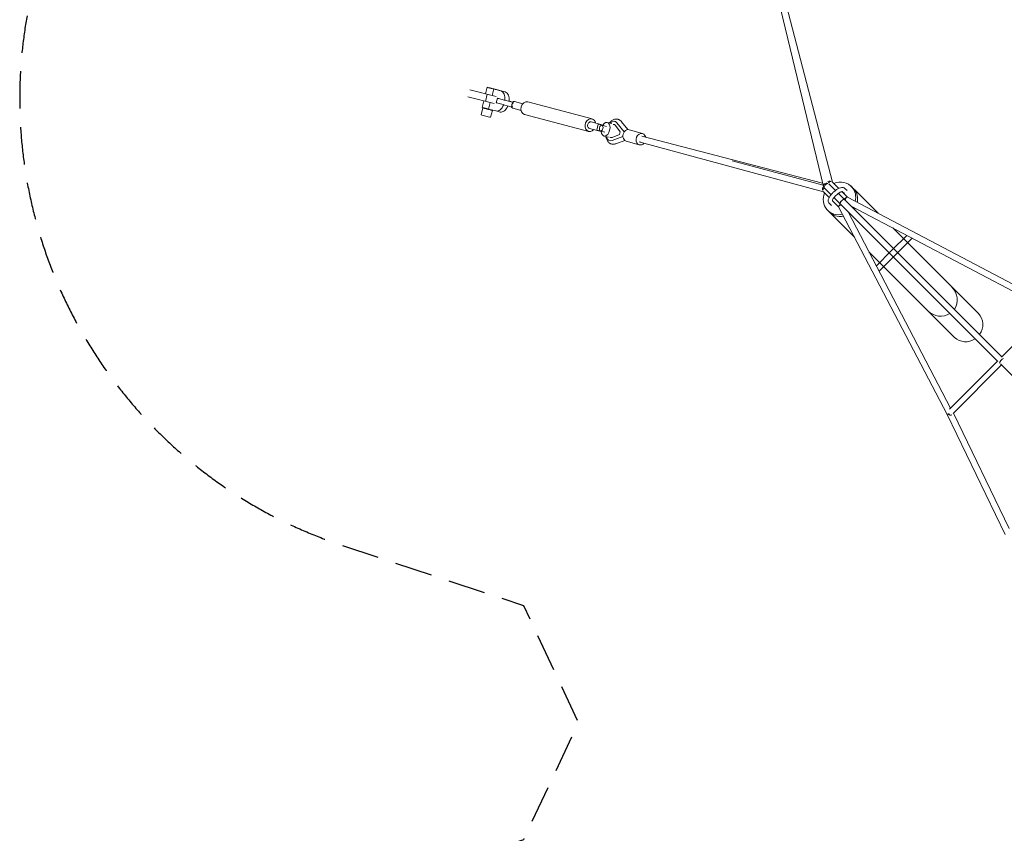
# Model space of a CAD drawing. Units: millimetres. Extents: x -10227 to 5740, y -7398 to 7398.
# Drawn here: x -10227 to -6879, y -377 to 2390 of the extents above; entities that cross this region are included whole.
import ezdxf

# ---------------------------------------------------------------- set-up
doc = ezdxf.new("R2010")
doc.units = ezdxf.units.MM
doc.header["$LTSCALE"] = 20
doc.linetypes.add('HIDDEN', pattern=[9.525, 6.35, -3.175])
doc.layers.add('2d', color=230, linetype='Continuous')
doc.layers.add('EN-Safetyzone', color=93, linetype='HIDDEN')

msp = doc.modelspace()

# ---------------------------------------------------------------- linework, layer by layer
at = {"layer": '2d', "linetype": 'Continuous', "lineweight": 0}
for p, q in [((-7493.8, 1823.1), (-7647.9, 2462.4)), ((-7463.4, 1837.9), (-7627.5, 2467.7)), ((-8607, 2129.3), (-8696.5, 2151.6)), ((-8642.9, 2138.2), (-8637.3, 2160.3)), ((-8615, 2154.6), (-8620.6, 2132.7)), ((-8615, 2154.6), (-8589.9, 2148)), ((-8600.9, 2151.1), (-8575.8, 2144.5)), ((-8598.9, 2150.5), (-8598.9, 2150.6)), ((-8613.1, 2105), (-8702.5, 2127.4)), ((-8654.6, 2092), (-8649, 2114)), ((-8643, 2112.5), (-8636.9, 2136.8)), ((-8602.1, 2123.1), (-8606.1, 2107.6)), ((-8578.8, 2116.9), (-8596.9, 2121.7)), ((-8552.1, 2110.3), (-8551, 2110)), ((-8551.3, 2109.8), (-8547.4, 2108.8)), ((-8516.1, 2104.2), (-8543.9, 2111.5)), ((-8280.6, 2052.8), (-8498.7, 2110.5)), ((-8652, 2090), (-8657.9, 2066.4)), ((-8646, 2089.8), (-8646.3, 2088.6)), ((-8626.7, 2108.4), (-8632.3, 2086.3)), ((-8607.2, 2079.8), (-8632.3, 2086.3)), ((-8619.4, 2081.8), (-8625.4, 2058.2)), ((-8624.8, 2084.4), (-8625.1, 2083.2)), ((-8607, 2079.8), (-8593, 2076.2)), ((-8582.8, 2101.4), (-8600.9, 2106.2)), ((-8521.9, 2081.9), (-8549.7, 2089.3)), ((-8291.8, 2010.3), (-8509.9, 2067.9)), ((-8283.3, 2042.7), (-8243.2, 2032.1)), ((-8203.2, 2044.5), (-8203.6, 2044.6)), ((-8158.5, 2016.5), (-8180, 2043.2)), ((-8289.2, 2020.5), (-8249, 2009.9)), ((-8264.6, 2014.8), (-8259.4, 2035.1)), ((-8258.9, 2013.3), (-8249.1, 2010.6)), ((-8253.7, 2033.6), (-8243.8, 2031)), ((-8236.7, 2007.8), (-8251.6, 2011.6)), ((-8243.7, 2031.2), (-8250.4, 2032.9)), ((-8231.8, 2027.3), (-8246.7, 2031.1)), ((-8228.3, 2040.9), (-8212.8, 2036.9)), ((-8185.2, 2008.5), (-8201.2, 2030.4)), ((-8171.3, 2008.5), (-8196.4, 2039.7)), ((-8153.7, 2016), (-8108.6, 2003.1)), ((-8240.1, 1994.3), (-8224.6, 1990.4)), ((-8219.9, 1978.6), (-8220.3, 1978.7)), ((-8212.4, 1979.3), (-8175.7, 1992.6)), ((-8211.9, 1989.8), (-8187.4, 2000)), ((-8168.8, 1979.5), (-8200.1, 1968.2)), ((-8187.4, 2000), (-8185.2, 2008.5)), ((-8164.7, 1977.6), (-8119.7, 1964.6)), ((-8111.4, 1994), (-7496.5, 1834.3)), ((-7493.4, 1805), (-8116.9, 1973.7)), ((-7494.7, 1827.1), (-7804.1, 1910.8)), ((-7467.9, 1795), (-7491, 1818.1)), ((-7452.7, 1809.5), (-7475, 1831.8)), ((-7441.7, 1816.3), (-7464.3, 1838.9)), ((-7421.2, 1816.5), (-7413.3, 1809.4)), ((-7394.3, 1819), (-7400.9, 1824.9)), ((-7308, 1732), (-7387.3, 1811.3)), ((-7474.2, 1785.7), (-7494.4, 1805.9)), ((-7436.7, 1763.8), (-7458, 1785.1)), ((-7421.9, 1778.7), (-7442.7, 1799.5)), ((-7412.3, 1786.8), (-7430.8, 1805.4)), ((-7429.9, 1805.5), (-7422.6, 1799)), ((-6886.3, 1243), (-7421.9, 1778.7)), ((-7412.3, 1786.9), (-6706.1, 1415.4)), ((-7465.7, 1758.8), (-7473.7, 1765.8)), ((-7442.3, 1753.8), (-7462.7, 1774.2)), ((-7442.3, 1753.9), (-7073.3, 1047.4)), ((-7436.7, 1763.8), (-7437, 1764.1)), ((-6900.5, 1227.5), (-7436.7, 1763.8)), ((-7399.6, 1756.5), (-6727.8, 1403.1)), ((-6887.1, 1243.8), (-7399.4, 1756.3)), ((-7471, 1734.2), (-7477.3, 1739.9)), ((-7388.4, 1650.8), (-7473.3, 1735.6)), ((-7409.7, 1736.8), (-7061.2, 1069.7)), ((-6966.8, 1390.8), (-7258, 1681.9)), ((-7304.5, 1535.4), (-7192.4, 1647.5)), ((-7261.8, 1605), (-7210, 1656.7)), ((-7047.6, 1310), (-7338.8, 1601.2)), ((-7313.7, 1553.1), (-7261.8, 1605)), ((-6723.4, 1407.5), (-6887.1, 1243.8)), ((-6901.9, 1229), (-7064.8, 1066.1)), ((-6887.9, 1216.1), (-7053.1, 1050.9)), ((-7051.8, 1052.3), (-6887.9, 1216.1)), ((-6595.9, 923.8), (-6891.6, 1219.8)), ((-7072.9, 1047.7), (-6875.9, 639.6)), ((-7051.8, 1052.3), (-6862.5, 660.3))]:
    msp.add_line(p, q, dxfattribs=at)
for centre, major_axis, ratio, start_param, end_param in [((-8618.1, 2155.4), (19.2, -4.9), 0.00488, -0.465545, 4.873916), ((-8618.1, 2155.4), (-10.6, 2.7), 0.00488, -5.649796, 0.633389), ((-8635.7, 2085.9), (-10.6, 2.7), 0.00488, 0, 3.141593), ((-8286.2, 2031.6), (5.6, 21.3), 0.810405, 0.008026, 4.162342), ((-8286.2, 2031.6), (2.9, 11.1), 0.810405, 0, 3.141593), ((-8286.2, 2031.6), (5.6, 21.3), 0.810405, -1.020749, 0.008026), ((-8212, 2011.7), (8.4, 33), 0.585851, -0.426426, 0.776148), ((-8234.6, 2007.1), (-30, 7.7), 0.004702, 0, 0.625937), ((-8229.4, 2027.4), (-30, 7.7), 0.004702, -0.792972, 0.625937), ((-8249.2, 2021.4), (-2.47, -9.74), 0.585851, -0.005802, 6.277383), ((-8212, 2011.7), (5.7, 22.4), 0.585851, -0.450105, 0.157841), ((-8209.5, 2011.1), (5.7, 22.4), 0.585851, 0.093771, 0.157841), ((-8212, 2011.7), (-8.4, -33), 0.585851, -0.798024, 0.38951), ((-8212, 2011.7), (-5.7, -22.4), 0.585851, -0.202145, 0.413189), ((-8209.5, 2011.1), (-5.7, -22.4), 0.585851, -0.202145, -0.093771), ((-7439.1, 1782.4), (38.2, 42.5), 0.93473, -0.146764, 1.1237), ((-7439.1, 1782.4), (38.2, 42.5), 0.93473, -1.046387, -0.146764), ((-7432.5, 1776.4), (38.2, 42.5), 0.93473, -0.146764, 0), ((-7432.5, 1776.4), (38.2, 42.5), 0.93473, -1.006169, -0.146764), ((-7439.1, 1782.4), (-38.2, -42.5), 0.93473, -1.217011, 0.947825), ((-7418.6, 1778.3), (-4.89, -9.29), 0.045045, -2.533287, -1.379024), ((-7433.7, 1760.1), (-9.31, -4.86), 0.046239, -1.606871, -0.613373), ((-7439.1, 1782.4), (38.2, 42.5), 0.93473, -1.451468, -1.419416), ((-7432.5, 1776.4), (38.2, 42.5), 0.93473, -1.459915, -1.38107), ((-7432.9, 1776), (40.4, 40.4), 0.939685, -1.399463, -1.319358), ((-7432.9, 1776), (40.4, 40.4), 0.939685, -0.943277, -0.890252), ((-7432.9, 1776), (-40.4, -40.4), 0.939685, -0.091792, 0.95074), ((-7432.5, 1776.4), (38.2, 42.5), 0.93473, -1.87437, -1.831045), ((-7432.9, 1776), (40.4, 40.4), 0.939685, -1.815306, -1.770506), ((-7064, 1052.3), (-9.31, -4.86), 0.046239, -1.308073, 0.311572)]:
    msp.add_ellipse(centre, major_axis=major_axis, ratio=ratio, start_param=start_param, end_param=end_param, dxfattribs=at)
at = {"layer": '2d', "linetype": 'Continuous', "lineweight": 0, "extrusion": (3.7462e-16, -2.05154e-16, -1)}
for centre, end_param in [((-8598.5, 2113.9), 1.347206), ((-8584.4, 2110.4), 1.348869)]:
    msp.add_ellipse(centre, major_axis=(8.5, 34.1), ratio=0.591873, start_param=0.006054, end_param=end_param, dxfattribs=at)
at = {"layer": '2d', "linetype": 'Continuous', "lineweight": 0, "extrusion": (2.87519e-15, 9.09654e-15, -1)}
for centre, end_param in [((-8574.5, 2116), 0.615159), ((-8578.5, 2100.5), 0)]:
    msp.add_ellipse(centre, major_axis=(-27.6, 7.1), ratio=0.004702, start_param=-0.625937, end_param=end_param, dxfattribs=at)
at = {"layer": '2d', "linetype": 'Continuous', "lineweight": 0, "extrusion": (-1.45028e-15, -7.72537e-15, -1)}
for centre in [(-8556.4, 2111.2), (-8560.4, 2095.7)]:
    msp.add_ellipse(centre, major_axis=(-27.6, 7.1), ratio=0.004702, start_param=-1.902641, end_param=-0.625937, dxfattribs=at)
at = {"layer": '2d', "linetype": 'Continuous', "lineweight": 0, "extrusion": (8.92142e-16, 1.37238e-15, -1)}
msp.add_ellipse((-8574.5, 2116), major_axis=(27.6, -7.1), ratio=0.004702, start_param=-1.134206, end_param=-0.625937, dxfattribs=at)
at = {"layer": '2d', "linetype": 'Continuous', "lineweight": 0, "extrusion": (4.06831e-16, -2.12397e-16, -1)}
msp.add_ellipse((-8546.8, 2100.4), major_axis=(2.9, 11.1), ratio=0.810405, start_param=-0.809495, end_param=0, dxfattribs=at)
at = {"layer": '2d', "linetype": 'Continuous', "lineweight": 0, "extrusion": (4.02476e-16, -2.11405e-16, -1)}
msp.add_ellipse((-8504.3, 2089.2), major_axis=(-5.6, -21.3), ratio=0.810405, start_param=0, end_param=3.133567, dxfattribs=at)
at = {"layer": '2d', "linetype": 'Continuous', "lineweight": 0, "extrusion": (4.02906e-16, -2.11785e-16, -1)}
msp.add_ellipse((-8504.3, 2089.2), major_axis=(5.6, 21.3), ratio=0.810405, start_param=-0.008026, end_param=0, dxfattribs=at)
at = {"layer": '2d', "linetype": 'Continuous', "lineweight": 0, "extrusion": (3.66239e-15, 1.25993e-14, -1)}
msp.add_ellipse((-8635.4, 2087.2), major_axis=(-19.2, 4.9), ratio=0.00488, start_param=-1.861327, end_param=0, dxfattribs=at)
at = {"layer": '2d', "linetype": 'Continuous', "lineweight": 0, "extrusion": (2.45738e-15, 7.76565e-15, -1)}
msp.add_ellipse((-8635.7, 2085.9), major_axis=(16.3, -4.1), ratio=0.00488, start_param=-0.633389, end_param=4.004805, dxfattribs=at)
at = {"layer": '2d', "linetype": 'Continuous', "lineweight": 0, "extrusion": (-2.42671e-15, -1.15117e-14, -1)}
msp.add_ellipse((-8635.7, 2085.9), major_axis=(16.3, -4.1), ratio=0.00488, start_param=-0.863212, end_param=-0.633389, dxfattribs=at)
at = {"layer": '2d', "linetype": 'Continuous', "lineweight": 0, "extrusion": (5.16968e-16, -2.59393e-16, -1)}
msp.add_ellipse((-8598.5, 2113.9), major_axis=(-8.5, -34.1), ratio=0.591873, start_param=-1.331209, end_param=0.006054, dxfattribs=at)
at = {"layer": '2d', "linetype": 'Continuous', "lineweight": 0, "extrusion": (5.16255e-16, -2.6006e-16, -1)}
msp.add_ellipse((-8584.4, 2110.4), major_axis=(-8.5, -34.1), ratio=0.591873, start_param=-1.326895, end_param=0, dxfattribs=at)
at = {"layer": '2d', "linetype": 'Continuous', "lineweight": 0, "extrusion": (4.86241e-16, -2.33532e-16, -1)}
msp.add_ellipse((-8546.8, 2100.4), major_axis=(-2.9, -11.1), ratio=0.810405, start_param=0, end_param=0.789703, dxfattribs=at)
at = {"layer": '2d', "linetype": 'Continuous', "lineweight": 0, "extrusion": (4.58668e-16, -1.71112e-16, -1)}
msp.add_ellipse((-8641.6, 2062.3), major_axis=(16.3, -4.1), ratio=0.00488, start_param=0, end_param=3.141593, dxfattribs=at)
at = {"layer": '2d', "linetype": 'Continuous', "lineweight": 0, "extrusion": (4.26297e-16, -2.30611e-16, -1)}
msp.add_ellipse((-8234.2, 2017.6), major_axis=(5.9, 23.3), ratio=0.585851, start_param=-1.112178, end_param=4.265374, dxfattribs=at)
at = {"layer": '2d', "linetype": 'Continuous', "lineweight": 0, "extrusion": (4.20916e-16, -2.15703e-16, -1)}
msp.add_ellipse((-8159.2, 1996.8), major_axis=(-5.5, -19.2), ratio=0.810281, start_param=0, end_param=3.141593, dxfattribs=at)
at = {"layer": '2d', "linetype": 'Continuous', "lineweight": 0, "extrusion": (4.22392e-16, -2.16008e-16, -1)}
msp.add_ellipse((-8114.2, 1983.9), major_axis=(-5.5, -19.2), ratio=0.810281, start_param=-0.025526, end_param=4.138699, dxfattribs=at)
at = {"layer": '2d', "linetype": 'Continuous', "lineweight": 0, "extrusion": (4.07881e-16, -2.12589e-16, -1)}
msp.add_ellipse((-8114.2, 1983.9), major_axis=(-2.7, -10.1), ratio=0.824867, start_param=0, end_param=0.346254, dxfattribs=at)
at = {"layer": '2d', "linetype": 'Continuous', "lineweight": 0, "extrusion": (4.15872e-16, -2.22304e-16, -1)}
msp.add_ellipse((-8114.2, 1983.9), major_axis=(-5.5, -19.2), ratio=0.810281, start_param=-1.030664, end_param=-0.025526, dxfattribs=at)
at = {"layer": '2d', "linetype": 'Continuous', "lineweight": 0, "extrusion": (4.29906e-16, -2.01696e-16, -1)}
msp.add_ellipse((-7472.8, 1832.5), major_axis=(10.2, 2.6), ratio=0.821746, start_param=-1.924627, end_param=-0.853461, dxfattribs=at)
at = {"layer": '2d', "linetype": 'Continuous', "lineweight": 0, "extrusion": (4.10968e-16, -2.33642e-16, -1)}
msp.add_ellipse((-7488, 1814.4), major_axis=(2.7, 10.1), ratio=0.824867, start_param=-2.305409, end_param=-0.977469, dxfattribs=at)
at = {"layer": '2d', "linetype": 'Continuous', "lineweight": 0, "extrusion": (3.40999e-16, -1.2362e-16, -1)}
msp.add_ellipse((-7488, 1814.4), major_axis=(7.43, 7.42), ratio=0.425152, start_param=-2.659652, end_param=-1.522551, dxfattribs=at)
at = {"layer": '2d', "linetype": 'Continuous', "lineweight": 0, "extrusion": (4.56117e-16, -2.66492e-16, -1)}
msp.add_ellipse((-7483.6, 1825.5), major_axis=(-10.2, -2.5), ratio=0.82345, start_param=0, end_param=2.267056, dxfattribs=at)
at = {"layer": '2d', "linetype": 'Continuous', "lineweight": 0, "extrusion": (4.04135e-16, -2.03691e-16, -1)}
msp.add_ellipse((-7483.6, 1825.5), major_axis=(-10.2, -2.5), ratio=0.82345, start_param=-0.493801, end_param=0, dxfattribs=at)
at = {"layer": '2d', "linetype": 'Continuous', "lineweight": 0, "extrusion": (5.59855e-16, -3.37094e-16, -1)}
for centre, end_param in [((-7483.6, 1825.5), 2.639844), ((-7429.3, 1771.2), 3.141236)]:
    msp.add_ellipse(centre, major_axis=(-7.43, -7.42), ratio=0.425152, start_param=0, end_param=end_param, dxfattribs=at)
at = {"layer": '2d', "linetype": 'Continuous', "lineweight": 0, "extrusion": (5.55811e-16, -3.27184e-16, -1)}
msp.add_ellipse((-7472.8, 1832.5), major_axis=(7.43, 7.42), ratio=0.425152, start_param=-1.624239, end_param=-0.494319, dxfattribs=at)
at = {"layer": '2d', "linetype": 'Continuous', "lineweight": 0, "extrusion": (2.78512e-16, -5.56872e-17, -1)}
msp.add_ellipse((-7429.3, 1771.2), major_axis=(-7.43, -7.42), ratio=0.336463, start_param=0, end_param=3.14125, dxfattribs=at)
at = {"layer": '2d', "linetype": 'Continuous', "lineweight": 0, "extrusion": (5.45481e-16, -2.9947e-16, -1)}
msp.add_ellipse((-7418.6, 1778.3), major_axis=(7.43, 7.42), ratio=0.425152, start_param=-1.767201, end_param=-0.682508, dxfattribs=at)
at = {"layer": '2d', "linetype": 'Continuous', "lineweight": 0, "extrusion": (3.58355e-16, -1.54599e-16, -1)}
msp.add_ellipse((-7433.7, 1760.1), major_axis=(7.43, 7.42), ratio=0.425152, start_param=-2.453212, end_param=-1.52255, dxfattribs=at)
at = {"layer": '2d', "linetype": 'Continuous', "lineweight": 0, "extrusion": (4.45297e-16, -2.2309e-16, -1)}
for start_param, end_param in [(1.608436, 3.009821), (-2.903285, -1.533156)]:
    msp.add_ellipse((-7097.7, 1440.9), major_axis=(-44.5, 41.5), ratio=0.939615, start_param=start_param, end_param=end_param, dxfattribs=at)
at = {"layer": '2d', "linetype": 'Continuous', "lineweight": 0, "extrusion": (4.65604e-16, -2.42811e-16, -1)}
msp.add_ellipse((-7007.2, 1350.4), major_axis=(40.4, 40.4), ratio=0.939685, start_param=0, end_param=1.401868, dxfattribs=at)
at = {"layer": '2d', "linetype": 'Continuous', "lineweight": 0, "extrusion": (4.38806e-16, -2.07747e-16, -1)}
msp.add_ellipse((-7007.2, 1350.4), major_axis=(-40.4, -40.4), ratio=0.939685, start_param=-1.369887, end_param=0, dxfattribs=at)
at = {"layer": '2d', "linetype": 'Continuous', "lineweight": 0, "extrusion": (3.24379e-16, -9.70187e-17, -1)}
msp.add_ellipse((-6887.2, 1229.1), major_axis=(-7.43, -7.42), ratio=0.336463, start_param=0.247783, end_param=1.29625, dxfattribs=at)
at = {"layer": '2d', "linetype": 'Continuous', "lineweight": 0, "extrusion": (6.02963e-16, -3.50413e-16, -1)}
msp.add_ellipse((-6887.2, 1230.2), major_axis=(7.43, 7.42), ratio=0.326303, start_param=-1.936646, end_param=-0.360503, dxfattribs=at)
at = {"layer": '2d', "linetype": 'Continuous', "lineweight": 0, "extrusion": (4.83379e-16, -1.84998e-16, -1)}
for end_param in [1.710062, 1.643056]:
    msp.add_ellipse((-7064, 1053.5), major_axis=(6.72, -6.72), ratio=0.707107, start_param=0, end_param=end_param, dxfattribs=at)
at = {"layer": '2d', "linetype": 'Continuous', "lineweight": 0}
for points, knots in [([(-8547.4, 2108.8), (-8548, 2108.4), (-8548.6, 2108), (-8549.6, 2107.1), (-8550.2, 2106.5), (-8551.1, 2105.3), (-8551.5, 2104.6), (-8552.2, 2103.3), (-8552.5, 2102.6), (-8552.7, 2101.9), (-8552.8, 2101.2), (-8553, 2100.4), (-8553, 2098.9), (-8553, 2098.1), (-8552.7, 2096.6), (-8552.5, 2095.8), (-8552, 2094.5), (-8551.8, 2093.9), (-8551.4, 2093.3)], [-8.589761, -8.589761, -8.589761, -8.589761, -6.58355, -6.58355, -4.389034, -4.389034, -2.194517, -2.194517, 0, 0, 0, 2.194517, 2.194517, 4.389034, 4.389034, 6.58355, 6.58355, 8.589761, 8.589761, 8.589761, 8.589761]), ([(-8221.6, 2039.1), (-8220.7, 2040.3), (-8219.8, 2041.4), (-8217.6, 2043.7), (-8216.3, 2044.9), (-8213.6, 2047), (-8212.1, 2048), (-8209.3, 2049.6), (-8207.8, 2050.3), (-8204.8, 2051.4), (-8203.3, 2051.8), (-8200.3, 2052.3), (-8198.8, 2052.4), (-8195.9, 2052.3), (-8194.5, 2052.1), (-8192.9, 2051.7), (-8192.8, 2051.7), (-8192.3, 2051.5), (-8191.9, 2051.4), (-8190.3, 2050.9), (-8189.1, 2050.5), (-8186.7, 2049.2), (-8185.6, 2048.5), (-8183.3, 2046.7), (-8182.3, 2045.8), (-8180.8, 2044.2), (-8180.4, 2043.7), (-8180, 2043.2)], [24.960778, 24.960778, 24.960778, 24.960778, 29.700155, 29.700155, 35.729684, 35.729684, 41.738942, 41.738942, 47.63896, 47.63896, 53.337684, 53.337684, 58.801358, 58.801358, 64.072251, 64.072251, 64.58387, 64.58387, 66.119093, 66.119093, 70.734608, 70.734608, 75.90793, 75.90793, 81.183021, 81.183021, 83.602865, 83.602865, 83.602865, 83.602865]), ([(-8200.1, 1968.2), (-8201.5, 1967.7), (-8203, 1967.3), (-8205.9, 1966.8), (-8207.4, 1966.6), (-8210.4, 1966.7), (-8211.8, 1966.8), (-8214.6, 1967.4), (-8215.9, 1967.8), (-8218.5, 1968.9), (-8219.7, 1969.6), (-8222.1, 1971.1), (-8223.2, 1972), (-8225.3, 1974), (-8226.2, 1975.2), (-8228.1, 1977.6), (-8228.9, 1978.9), (-8230.4, 1981.7), (-8231.1, 1983.3), (-8232.2, 1986.5), (-8232.7, 1988.2), (-8233.3, 1990.8), (-8233.5, 1991.7), (-8233.6, 1992.7)], [0.055641, 0.055641, 0.055641, 0.055641, 5.610841, 5.610841, 11.0972, 11.0972, 16.385281, 16.385281, 21.556159, 21.556159, 26.706092, 26.706092, 31.928373, 31.928373, 37.304661, 37.304661, 42.889875, 42.889875, 48.688805, 48.688805, 54.645325, 54.645325, 57.714547, 57.714547, 57.714547, 57.714547]), ([(-7473.7, 1765.8), (-7474.8, 1766.9), (-7475.8, 1768.2), (-7477, 1771.1), (-7477.3, 1772.6), (-7477.5, 1776.3), (-7477.1, 1778.3), (-7475.6, 1783.4), (-7474, 1786.4), (-7470.1, 1792.4), (-7467.8, 1795.3), (-7462.8, 1800.8), (-7460.1, 1803.4), (-7454.6, 1808.2), (-7451.7, 1810.4), (-7445.8, 1814.2), (-7442.8, 1815.8), (-7436.8, 1818.4), (-7433.8, 1819.3), (-7429.3, 1819.5), (-7427.9, 1819.5), (-7424.6, 1818.7), (-7422.8, 1817.9), (-7421.2, 1816.5)], [4.67395, 4.67395, 4.67395, 4.67395, 4.830554, 4.830554, 5.001337, 5.001337, 5.254617, 5.254617, 5.64817, 5.64817, 6.014992, 6.014992, 6.361663, 6.361663, 6.705222, 6.705222, 7.057524, 7.057524, 7.439176, 7.439176, 7.609938, 7.609938, 7.815543, 7.815543, 7.815543, 7.815543]), ([(-7463.4, 1774.7), (-7463.4, 1774.7), (-7463.4, 1774.7), (-7463.4, 1774.8), (-7463.4, 1775.1), (-7463.1, 1776.2), (-7462.8, 1777), (-7461.9, 1779.1), (-7461.2, 1780.5), (-7459.2, 1783.5), (-7457.9, 1785.2), (-7454.9, 1788.8), (-7453.1, 1790.7), (-7449.3, 1794.3), (-7447.3, 1796), (-7443.2, 1799.2), (-7441.2, 1800.6), (-7437.4, 1802.8), (-7435.6, 1803.7), (-7432.7, 1804.9), (-7431.6, 1805.2), (-7430, 1805.5), (-7429.6, 1805.5), (-7429.5, 1805.5), (-7429.5, 1805.5), (-7429.5, 1805.5)], [4.989553, 4.989553, 4.989553, 4.989553, 5.014967, 5.014967, 5.198033, 5.198033, 5.404642, 5.404642, 5.64796, 5.64796, 5.920733, 5.920733, 6.210188, 6.210188, 6.505894, 6.505894, 6.799505, 6.799505, 7.081233, 7.081233, 7.336162, 7.336162, 7.548765, 7.548765, 7.576817, 7.576817, 7.576817, 7.576817])]:
    msp.add_open_spline(points, degree=3, knots=knots, dxfattribs=at)
at = {"layer": 'EN-Safetyzone', "flags": 128}
msp.add_lwpolyline([(4546.2, -1847.5, 0.340845), (5739.9, -300), (5739.9, 300, 0.340845), (4546.2, 1847.5, 0.244019), (4101.2, 3252.7), (3252.7, 4101.2, 0.272842), (1679.1, 4507.5, 0.272842), (1272.8, 6081.1), (424.3, 6929.6, 0.558145), (-2225.9, 6301.4), (-2430, 5685.5), (-2828.4, 5498.4), (-3226.9, 5685.5), (-3430.9, 6301.4, 0.558145), (-6081.1, 6929.6), (-6929.6, 6081.1, 0.272842), (-7335.9, 4507.5, 0.272842), (-8909.5, 4101.2), (-9758.1, 3252.7, 0.558145), (-9129.8, 602.5), (-8513.9, 398.4), (-8326.9, 0), (-8513.9, -398.4), (-9129.8, -602.5, 0.558145), (-9758.1, -3252.7), (-8909.5, -4101.2, 0.272842), (-7335.9, -4507.5, 0.272842), (-6929.6, -6081.1), (-6081.1, -6929.6, 0.558145), (-3430.9, -6301.4), (-3226.9, -5685.5), (-2828.4, -5498.4), (-2430, -5685.5), (-2225.9, -6301.4, 0.558145), (424.3, -6929.6), (1272.8, -6081.1, 0.272842), (1679.1, -4507.5, 0.272842), (3252.7, -4101.2), (4101.2, -3252.7, 0.244019)], format="xyb", close=True, dxfattribs=at)

doc.saveas('drawing.dxf')
